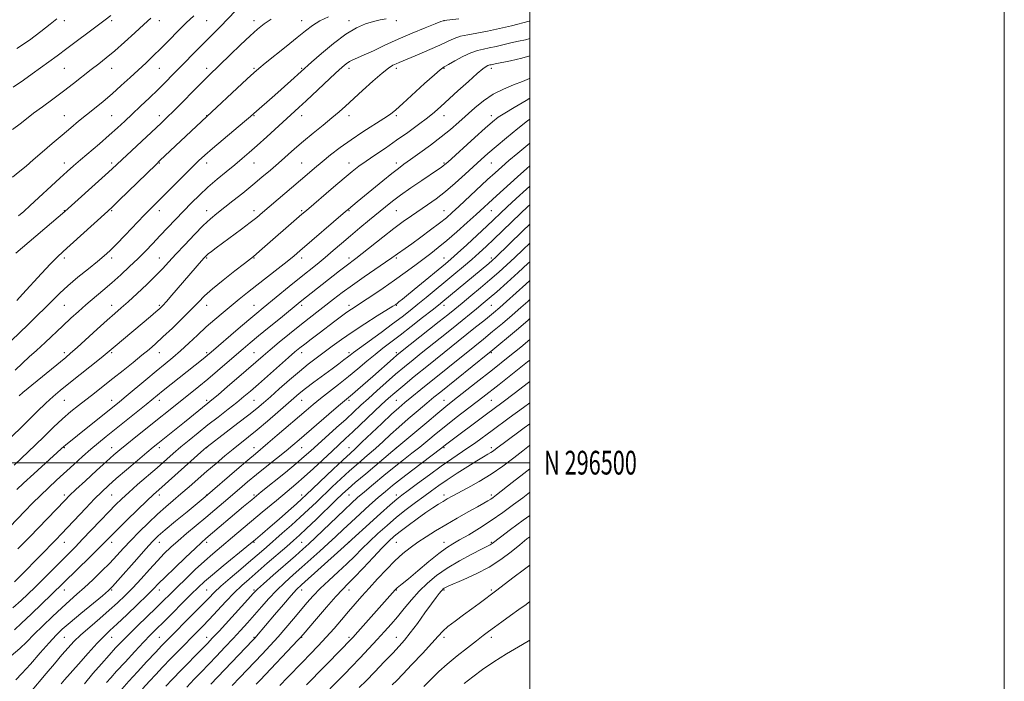
# Model space of a CAD drawing. Extents: x 2132300 to 2135200, y 294800 to 297700.
# Drawn here: x 2134785 to 2135200, y 296408 to 296687 of the extents above; entities that cross this region are included whole.
import ezdxf
from ezdxf.enums import TextEntityAlignment as Align

# ---------------------------------------------------------------- set-up
doc = ezdxf.new("R2010")
doc.units = 0
doc.header["$MEASUREMENT"] = 0
for name, color, linetype, lineweight in [('CONTOUR INDEX', 41, 'Continuous', 13), ('CONTOUR INTERMEDIATE', 44, 'Continuous', 0), ('GRID LINE', 7, 'Continuous', 0), ('GRID TEXT', 7, 'Continuous', 0), ('SPOT ELEVATION DTM', 2, 'Continuous', 13)]:
    doc.layers.add(name, color=color, linetype=linetype, lineweight=lineweight)
doc.styles.add('Style-WORKING', font='WORKING.shx')

msp = doc.modelspace()

# ---------------------------------------------------------------- linework, layer by layer
at = {"layer": 'CONTOUR INDEX', "flags": 128}
for points, elevation in [([(2134858.314, 296688.447), (2134855.158, 296685.421), (2134851.643, 296681.918), (2134847.966, 296678.195), (2134844.426, 296674.645), (2134841.225, 296671.54), (2134838.179, 296668.676), (2134831.493, 296662.462), (2134827.733, 296659.009), (2134823.887, 296655.586), (2134820.103, 296652.375), (2134816.456, 296649.39), (2134809.748, 296643.964), (2134806.442, 296641.237), (2134802.78, 296638.164), (2134798.605, 296634.609), (2134794.345, 296630.945), (2134790.576, 296627.669), (2134787.646, 296625.104), (2134785.013, 296622.875), (2134781.906, 296620.433)], 980), ([(2134970.049, 296687.138), (2134963.661, 296686.451), (2134963.406, 296686.371), (2134962.449, 296685.999), (2134960.08, 296685.053), (2134955.849, 296683.344), (2134950.352, 296681.074), (2134944.449, 296678.537), (2134938.897, 296676.018), (2134934.049, 296673.744), (2134930.155, 296671.931), (2134927.364, 296670.711), (2134925.417, 296669.883), (2134923.952, 296669.161), (2134922.582, 296668.242), (2134920.81, 296666.737), (2134918.113, 296664.241), (2134905.716, 296652.551), (2134902.67, 296649.72), (2134889.149, 296637.414), (2134885.083, 296633.757), (2134881.699, 296630.781), (2134878.696, 296628.224), (2134875.583, 296625.647), (2134872, 296622.71), (2134868.128, 296619.487), (2134864.282, 296616.151), (2134860.701, 296612.837), (2134857.322, 296609.514), (2134854.005, 296606.11), (2134850.648, 296602.587), (2134844.075, 296595.61), (2134841.002, 296592.374), (2134837.955, 296589.23), (2134834.757, 296586.028), (2134831.278, 296582.664), (2134827.586, 296579.219), (2134823.794, 296575.82), (2134820.016, 296572.572), (2134812.881, 296566.564), (2134809.655, 296563.754), (2134806.484, 296560.886), (2134803.123, 296557.754), (2134795.632, 296550.654), (2134792.071, 296547.352), (2134788.96, 296544.574), (2134786.054, 296541.953), (2134782.99, 296538.973)], 990), ([(2135000, 296653.681), (2134998.414, 296652.766), (2134993.395, 296649.844), (2134989.405, 296647.455), (2134986.623, 296645.643), (2134984.239, 296643.795), (2134981.195, 296641.13), (2134976.816, 296637.187), (2134965.368, 296626.792), (2134964.146, 296625.708), (2134963.433, 296625.141), (2134962.545, 296624.511), (2134960.998, 296623.454), (2134954.408, 296618.99), (2134949.821, 296615.844), (2134945.488, 296612.793), (2134942.046, 296610.24), (2134939.114, 296607.923), (2134932.405, 296602.414), (2134928.37, 296599.075), (2134924.331, 296595.677), (2134920.582, 296592.45), (2134917.087, 296589.414), (2134913.726, 296586.542), (2134910.368, 296583.774), (2134902.923, 296577.81), (2134898.576, 296574.309), (2134887.505, 296565.315), (2134884.828, 296563.096), (2134881.525, 296560.299), (2134877.058, 296556.469), (2134865.605, 296546.592), (2134864.137, 296545.344), (2134862.917, 296544.34), (2134858.965, 296541.168), (2134845.442, 296530.401), (2134838.236, 296524.575), (2134821.429, 296511.079), (2134818.17, 296508.394), (2134814.961, 296505.653), (2134811.461, 296502.555), (2134807.757, 296499.209), (2134800.466, 296492.561), (2134797.024, 296489.377), (2134793.665, 296486.178), (2134790.35, 296482.896), (2134787.079, 296479.556), (2134777.495, 296469.581)], 1000), ([(2135000, 296608.746), (2134999.16, 296608.019), (2134996.106, 296605.138), (2134984.796, 296594.192), (2134981.592, 296591.154), (2134978.648, 296588.458), (2134975.539, 296585.728), (2134971.95, 296582.681), (2134968.011, 296579.395), (2134956.251, 296569.669), (2134952.762, 296566.811), (2134949.517, 296564.197), (2134946.128, 296561.55), (2134942.116, 296558.522), (2134937.246, 296554.939), (2134928.162, 296548.321), (2134925.634, 296546.446), (2134924.199, 296545.343), (2134923.082, 296544.462), (2134921.609, 296543.327), (2134919.512, 296541.745), (2134916.627, 296539.596), (2134908.977, 296533.917), (2134905.449, 296531.243), (2134902.793, 296529.132), (2134900.453, 296527.148), (2134893.771, 296521.295), (2134889.336, 296517.457), (2134885.034, 296513.811), (2134881.387, 296510.829), (2134874.966, 296505.712), (2134871.458, 296502.829), (2134867.705, 296499.665), (2134863.857, 296496.357), (2134856.384, 296489.824), (2134852.922, 296486.821), (2134849.688, 296484.067), (2134846.48, 296481.316), (2134843.045, 296478.247), (2134839.234, 296474.661), (2134835.329, 296470.833), (2134831.719, 296467.154), (2134828.656, 296463.897), (2134825.847, 296460.852), (2134822.863, 296457.688), (2134819.409, 296454.191), (2134815.727, 296450.608), (2134812.194, 296447.305), (2134809.053, 296444.502), (2134806.015, 296441.849), (2134802.659, 296438.852), (2134798.727, 296435.19), (2134794.62, 296431.233), (2134790.904, 296427.523), (2134787.907, 296424.427), (2134785.017, 296421.61), (2134781.387, 296418.562)], 1010), ([(2135000, 296568.743), (2134999.192, 296568.027), (2134996.152, 296565.369), (2134992.485, 296562.208), (2134988.403, 296558.733), (2134984.286, 296555.278), (2134980.436, 296552.107), (2134976.851, 296549.199), (2134954.003, 296530.843), (2134950.173, 296527.747), (2134947.297, 296525.381), (2134944.768, 296523.188), (2134941.735, 296520.405), (2134937.646, 296516.552), (2134929.226, 296508.58), (2134926.474, 296506.026), (2134924.177, 296503.925), (2134921.277, 296501.234), (2134917.084, 296497.271), (2134905.732, 296486.439), (2134903.854, 296484.688), (2134901.628, 296482.69), (2134898.286, 296479.737), (2134894.304, 296476.244), (2134890.472, 296472.903), (2134887.317, 296470.183), (2134884.314, 296467.65), (2134880.677, 296464.648), (2134870.743, 296456.519), (2134866.155, 296452.71), (2134862.835, 296449.848), (2134860.185, 296447.393), (2134857.284, 296444.543), (2134845.503, 296432.78), (2134842.597, 296429.901), (2134840.081, 296427.375), (2134837.19, 296424.368), (2134833.424, 296420.337), (2134829.342, 296415.912), (2134825.769, 296412.01), (2134823.293, 296409.277), (2134821.559, 296407.257)], 1020), ([(2135000, 296525.301), (2134997.328, 296523.307), (2134991.329, 296518.856), (2134984.109, 296513.545), (2134977.181, 296508.537), (2134971.664, 296504.68), (2134967.092, 296501.563), (2134962.604, 296498.463), (2134957.619, 296494.886), (2134952.687, 296491.263), (2134948.637, 296488.256), (2134945.967, 296486.253), (2134943.854, 296484.56), (2134941.147, 296482.206), (2134937.079, 296478.566), (2134920.303, 296463.405), (2134903.709, 296448.488), (2134901.625, 296446.463), (2134899.335, 296443.959), (2134896.091, 296440.219), (2134892.411, 296435.901), (2134884.767, 296426.817), (2134884.184, 296426.149), (2134883.11, 296425.001), (2134865.559, 296406.6)], 1030), ([(2135000, 296477.675), (2134997.123, 296475.697), (2134991.856, 296471.831), (2134987.666, 296468.652), (2134984.146, 296465.958), (2134983.709, 296465.659), (2134983.239, 296465.411), (2134982.092, 296464.839), (2134979.629, 296463.592), (2134975.478, 296461.441), (2134970.327, 296458.63), (2134965.128, 296455.524), (2134960.635, 296452.406), (2134956.792, 296449.226), (2134953.345, 296445.851), (2134950.089, 296442.216), (2134947.01, 296438.512), (2134944.145, 296434.998), (2134941.474, 296431.829), (2134938.756, 296428.752), (2134935.693, 296425.41), (2134932.116, 296421.585), (2134928.354, 296417.612), (2134924.864, 296413.96), (2134921.943, 296410.934), (2134919.234, 296408.166), (2134912.571, 296401.437)], 1040)]:
    msp.add_lwpolyline(points, dxfattribs=dict(at, elevation=elevation))
at = {"layer": 'CONTOUR INTERMEDIATE', "flags": 128}
for points, elevation in [([(2134823.287, 296688.641), (2134820.969, 296686.742), (2134818.202, 296684.657), (2134804.832, 296674.66), (2134800.662, 296671.577), (2134790.219, 296663.927), (2134786.539, 296661.304), (2134782.168, 296658.324)], 976), ([(2134876.092, 296690.646), (2134869.379, 296683.847), (2134863.208, 296677.642), (2134859.773, 296674.137), (2134852.739, 296666.902), (2134849.536, 296663.628), (2134846.428, 296660.499), (2134843.168, 296657.285), (2134839.596, 296653.836), (2134835.908, 296650.326), (2134832.393, 296647.006), (2134829.222, 296644.031), (2134826.101, 296641.161), (2134822.622, 296638.057), (2134818.549, 296634.518), (2134810.556, 296627.663), (2134807.628, 296625.119), (2134804.994, 296622.766), (2134801.874, 296619.913), (2134789.402, 296608.41), (2134786.647, 296605.919), (2134784.452, 296604.028)], 982), ([(2134939.395, 296687.193), (2134936.942, 296686.689), (2134934.021, 296685.988), (2134930.73, 296684.992), (2134926.936, 296683.357), (2134922.451, 296680.68), (2134917.274, 296676.798), (2134912.15, 296672.514), (2134908.012, 296668.876), (2134899.269, 296661.035), (2134892.437, 296654.963), (2134883.63, 296647.232), (2134882.194, 296645.995), (2134879.696, 296643.887), (2134870.668, 296636.315), (2134866.17, 296632.505), (2134862.916, 296629.669), (2134860.321, 296627.264), (2134857.443, 296624.442), (2134840.31, 296607.271), (2134837.455, 296604.341), (2134829.445, 296595.99), (2134825.685, 296592.103), (2134822.917, 296589.342), (2134820.559, 296587.193), (2134817.744, 296584.854), (2134813.877, 296581.745), (2134809.462, 296578.166), (2134805.275, 296574.635), (2134801.868, 296571.522), (2134798.902, 296568.595), (2134795.816, 296565.471), (2134792.212, 296561.896), (2134788.352, 296558.132), (2134781.432, 296551.451)], 988), ([(2134840.191, 296687.483), (2134837.299, 296684.773), (2134833.488, 296681.25), (2134829.163, 296677.33), (2134824.986, 296673.657), (2134821.439, 296670.699), (2134818.284, 296668.207), (2134815.103, 296665.75), (2134807.621, 296659.927), (2134803.351, 296656.663), (2134798.864, 296653.318), (2134794.525, 296650.119), (2134790.762, 296647.318), (2134787.807, 296645.047), (2134785.118, 296642.947), (2134781.957, 296640.536)], 978), ([(2134890.902, 296687.003), (2134887.931, 296684.996), (2134885.221, 296682.869), (2134882.077, 296680.063), (2134878.054, 296676.25), (2134873.713, 296672.044), (2134864.643, 296663.228), (2134861.815, 296660.428), (2134849.856, 296648.377), (2134847.022, 296645.566), (2134844.573, 296643.208), (2134823.973, 296623.89), (2134821.02, 296621.193), (2134803.96, 296605.876), (2134783.344, 296588.374)], 984), ([(2134915.136, 296688.078), (2134911.467, 296686.282), (2134908.404, 296684.38), (2134905.428, 296682.131), (2134901.858, 296679.227), (2134897.296, 296675.544), (2134888.423, 296668.441), (2134885.773, 296666.286), (2134883.657, 296664.451), (2134880.828, 296661.857), (2134861.548, 296643.928), (2134844.048, 296627.37), (2134842.4, 296625.788), (2134826.729, 296610.527), (2134824.065, 296607.958), (2134822.081, 296606.102), (2134810.59, 296595.652), (2134803.197, 296588.99), (2134800.779, 296586.72), (2134797.977, 296583.86), (2134794.109, 296579.714), (2134786.155, 296571.028), (2134783.711, 296568.391)], 986), ([(2134800.586, 296687.131), (2134797.793, 296684.863), (2134793.862, 296681.785), (2134789.029, 296678.232), (2134783.733, 296674.712)], 974), ([(2135000, 296686.24), (2134999.667, 296686.148), (2134992.233, 296684.263), (2134987.258, 296683.05), (2134982.169, 296681.933), (2134977.689, 296681.122), (2134973.904, 296680.483), (2134970.741, 296679.798), (2134968.047, 296678.879), (2134965.332, 296677.657), (2134962.026, 296676.095), (2134957.798, 296674.217), (2134953.285, 296672.294), (2134944.945, 296668.822), (2134943.648, 296668.255), (2134942.287, 296667.58), (2134940.436, 296666.39), (2134937.688, 296664.245), (2134933.836, 296660.91), (2134929.488, 296656.985), (2134922.287, 296650.36), (2134919.558, 296647.909), (2134916.579, 296645.366), (2134912.858, 296642.319), (2134908.681, 296638.93), (2134904.531, 296635.51), (2134900.776, 296632.299), (2134894.006, 296626.327), (2134890.615, 296623.378), (2134887.036, 296620.337), (2134883.158, 296617.12), (2134878.962, 296613.712), (2134874.793, 296610.379), (2134868.096, 296605.107), (2134865.387, 296602.847), (2134862.343, 296600.017), (2134858.559, 296596.196), (2134854.476, 296591.896), (2134850.748, 296587.867), (2134847.805, 296584.628), (2134845.194, 296581.799), (2134842.237, 296578.769), (2134838.484, 296575.133), (2134834.396, 296571.297), (2134830.659, 296567.873), (2134827.715, 296565.244), (2134825.031, 296562.885), (2134821.831, 296560.044), (2134817.625, 296556.243), (2134809.124, 296548.532), (2134806.414, 296546.135), (2134804.346, 296544.387), (2134786.227, 296529.529), (2134784.668, 296528.22)], 992), ([(2135000, 296678.895), (2134998.147, 296678.38), (2134995.196, 296677.698), (2134992.041, 296676.994), (2134985.733, 296675.499), (2134982.894, 296674.877), (2134980.385, 296674.401), (2134977.921, 296673.826), (2134975.128, 296672.841), (2134971.803, 296671.265), (2134968.429, 296669.456), (2134965.661, 296667.901), (2134963.865, 296666.863), (2134962.248, 296665.697), (2134959.727, 296663.531), (2134955.609, 296659.832), (2134946.43, 296651.475), (2134943.479, 296648.816), (2134941.191, 296646.96), (2134938.453, 296645.088), (2134929.605, 296639.505), (2134924.604, 296636.197), (2134920.036, 296632.903), (2134915.988, 296629.752), (2134912.425, 296626.839), (2134909.245, 296624.185), (2134906.087, 296621.514), (2134887.273, 296605.43), (2134884.842, 296603.409), (2134882.051, 296601.217), (2134878.368, 296598.443), (2134867.703, 296590.559), (2134865.739, 296589.079), (2134864.427, 296588.051), (2134863.527, 296587.277), (2134862.69, 296586.423), (2134861.541, 296585.125), (2134849.066, 296570.617), (2134846.774, 296567.977), (2134845.22, 296566.248), (2134843.958, 296564.995), (2134842.378, 296563.603), (2134840.024, 296561.602), (2134825.134, 296549.118), (2134823.467, 296547.702), (2134821.8, 296546.307), (2134819.225, 296544.215), (2134805.669, 296533.397), (2134802.03, 296530.453), (2134798.998, 296527.88), (2134795.911, 296525.069), (2134792.3, 296521.599), (2134788.448, 296517.802), (2134778.924, 296508.309)], 994), ([(2135000, 296671.551), (2134996.626, 296670.613), (2134991.815, 296669.52), (2134985.437, 296668.213), (2134983.618, 296667.822), (2134983.182, 296667.739), (2134982.748, 296667.635), (2134982.248, 296667.455), (2134981.543, 296667.074), (2134980.223, 296666.1), (2134977.814, 296664.072), (2134974.071, 296660.755), (2134969.69, 296656.794), (2134962.45, 296650.177), (2134959.774, 296647.82), (2134956.826, 296645.419), (2134953.042, 296642.539), (2134948.592, 296639.295), (2134943.831, 296635.936), (2134939.1, 296632.692), (2134934.709, 296629.716), (2134930.957, 296627.142), (2134927.964, 296624.983), (2134925.143, 296622.78), (2134921.726, 296619.952), (2134917.25, 296616.168), (2134905.795, 296606.387), (2134903.93, 296604.772), (2134886.087, 296589.136), (2134884.606, 296587.859), (2134883.56, 296586.987), (2134882.222, 296585.938), (2134879.742, 296584.031), (2134875.613, 296580.84), (2134870.688, 296576.965), (2134866.162, 296573.261), (2134862.877, 296570.325), (2134860.256, 296567.717), (2134857.367, 296564.74), (2134853.559, 296560.933), (2134849.3, 296556.784), (2134845.34, 296553.018), (2134842.193, 296550.138), (2134839.447, 296547.766), (2134836.453, 296545.302), (2134832.739, 296542.299), (2134828.533, 296538.927), (2134824.236, 296535.509), (2134820.18, 296532.312), (2134816.422, 296529.374), (2134809.711, 296524.164), (2134806.485, 296521.555), (2134803.016, 296518.534), (2134799.157, 296514.92), (2134795.206, 296511.085), (2134791.576, 296507.539), (2134788.525, 296504.615), (2134785.707, 296501.934), (2134782.623, 296498.942)], 996), ([(2135000, 296662.102), (2134999.796, 296662), (2134996.942, 296660.774), (2134993.164, 296659.321), (2134988.836, 296657.545), (2134984.464, 296655.337), (2134980.452, 296652.646), (2134976.793, 296649.644), (2134970.059, 296643.556), (2134966.585, 296640.539), (2134962.663, 296637.346), (2134958.166, 296633.918), (2134953.625, 296630.594), (2134949.735, 296627.813), (2134946.926, 296625.822), (2134944.576, 296624.098), (2134941.796, 296621.928), (2134937.994, 296618.841), (2134927.169, 296609.936), (2134923.476, 296606.947), (2134922.222, 296605.877), (2134903.09, 296589.286), (2134900.584, 296587.172), (2134897.748, 296584.894), (2134893.865, 296581.866), (2134889.336, 296578.36), (2134884.843, 296574.861), (2134880.906, 296571.741), (2134877.411, 296568.918), (2134874.085, 296566.193), (2134870.698, 296563.392), (2134867.197, 296560.426), (2134863.576, 296557.23), (2134859.853, 296553.794), (2134856.165, 296550.334), (2134852.677, 296547.124), (2134849.459, 296544.32), (2134846.2, 296541.615), (2134842.497, 296538.586), (2134838.134, 296534.983), (2134829.77, 296528.035), (2134826.95, 296525.712), (2134809.237, 296511.399), (2134804.178, 296507.375), (2134803.526, 296506.822), (2134802.37, 296505.775), (2134790.901, 296495.315), (2134786.569, 296491.345), (2134783.689, 296488.654)], 998), ([(2135000, 296644.895), (2134998.998, 296644.122), (2134994.963, 296640.891), (2134990.205, 296637.01), (2134985.744, 296633.31), (2134982.305, 296630.379), (2134979.448, 296627.842), (2134972.73, 296621.673), (2134968.565, 296617.926), (2134964.37, 296614.344), (2134960.486, 296611.31), (2134956.898, 296608.738), (2134950.166, 296604.16), (2134946.629, 296601.672), (2134942.602, 296598.682), (2134937.971, 296595.071), (2134929.367, 296588.21), (2134926.639, 296586.09), (2134922.51, 296582.985), (2134919.758, 296580.855), (2134903.205, 296567.817), (2134894.822, 296561), (2134890.09, 296557.13), (2134885.612, 296553.444), (2134882.091, 296550.503), (2134879.132, 296547.986), (2134872.415, 296542.203), (2134868.357, 296538.734), (2134864.26, 296535.28), (2134860.417, 296532.109), (2134856.83, 296529.205), (2134833.89, 296510.89), (2134830.043, 296507.792), (2134827.179, 296505.446), (2134824.652, 296503.282), (2134821.555, 296500.513), (2134817.309, 296496.647), (2134812.649, 296492.363), (2134808.637, 296488.637), (2134805.974, 296486.102), (2134803.909, 296484.031), (2134789.148, 296468.74), (2134786.411, 296465.925), (2134784.172, 296463.667)], 1002), ([(2135000, 296634.758), (2134999.128, 296634.083), (2134994.861, 296630.574), (2134991.145, 296627.399), (2134988.142, 296624.773), (2134985.374, 296622.283), (2134982.201, 296619.358), (2134970.119, 296608.076), (2134967.259, 296605.441), (2134964.81, 296603.312), (2134961.962, 296601.039), (2134958.177, 296598.174), (2134953.987, 296595.081), (2134950.19, 296592.325), (2134947.404, 296590.339), (2134944.234, 296588.113), (2134941.752, 296586.319), (2134939.207, 296584.545), (2134930.135, 296578.318), (2134925.166, 296574.827), (2134920.921, 296571.718), (2134917.28, 296568.945), (2134906.947, 296560.961), (2134903.005, 296557.852), (2134898.665, 296554.342), (2134894.342, 296550.779), (2134890.562, 296547.615), (2134887.625, 296545.113), (2134877.289, 296536.15), (2134872.563, 296532.081), (2134868.532, 296528.633), (2134865.932, 296526.441), (2134864.243, 296525.055), (2134854.437, 296517.109), (2134843.148, 296508.082), (2134841.236, 296506.519), (2134838.562, 296504.284), (2134834.589, 296500.927), (2134829.968, 296496.996), (2134825.651, 296493.287), (2134822.31, 296490.345), (2134819.502, 296487.722), (2134816.504, 296484.714), (2134812.823, 296480.864), (2134802.616, 296470.001), (2134800.193, 296467.479), (2134793.535, 296460.668), (2134785.576, 296452.59), (2134782.737, 296449.762)], 1004), ([(2135000, 296625.246), (2134998.699, 296624.091), (2134994.715, 296620.51), (2134985.906, 296612.538), (2134977.385, 296604.721), (2134973.561, 296601.24), (2134969.202, 296597.336), (2134964.978, 296593.667), (2134961.38, 296590.711), (2134958.184, 296588.235), (2134951.444, 296583.163), (2134947.458, 296580.197), (2134942.991, 296576.977), (2134938.12, 296573.604), (2134933.384, 296570.414), (2134929.438, 296567.803), (2134926.714, 296566.019), (2134924.755, 296564.721), (2134922.883, 296563.417), (2134920.552, 296561.714), (2134917.739, 296559.614), (2134911.153, 296554.644), (2134907.871, 296552.151), (2134905.085, 296550.017), (2134902.982, 296548.362), (2134900.965, 296546.682), (2134898.246, 296544.315), (2134885.564, 296533.092), (2134882.267, 296530.206), (2134879.468, 296527.835), (2134876.468, 296525.415), (2134872.752, 296522.515), (2134868.534, 296519.254), (2134864.214, 296515.888), (2134860.125, 296512.631), (2134856.335, 296509.535), (2134852.849, 296506.61), (2134849.617, 296503.824), (2134842.828, 296497.871), (2134834.644, 296490.74), (2134830.924, 296487.453), (2134827.964, 296484.743), (2134825.351, 296482.203), (2134822.479, 296479.261), (2134818.939, 296475.545), (2134815.083, 296471.476), (2134811.454, 296467.677), (2134808.421, 296464.572), (2134798.993, 296455.12), (2134791.48, 296447.562), (2134788.424, 296444.553), (2134785.504, 296441.814), (2134782.091, 296438.8)], 1006), ([(2135000, 296616.538), (2134998.536, 296615.285), (2134994.204, 296611.377), (2134990.408, 296607.85), (2134981.86, 296599.771), (2134977.811, 296596.005), (2134973.388, 296591.927), (2134969.492, 296588.371), (2134966.707, 296585.885), (2134964.363, 296583.878), (2134952.837, 296574.32), (2134948.862, 296571.042), (2134946.266, 296568.925), (2134944.824, 296567.778), (2134944.054, 296567.193), (2134943.431, 296566.753), (2134942.263, 296566), (2134935.636, 296561.853), (2134930.421, 296558.545), (2134925.147, 296555.097), (2134920.587, 296551.956), (2134916.698, 296549.143), (2134909.946, 296544.114), (2134906.572, 296541.521), (2134902.847, 296538.499), (2134898.643, 296534.899), (2134894.379, 296531.14), (2134890.612, 296527.78), (2134887.663, 296525.174), (2134884.911, 296522.851), (2134881.503, 296520.13), (2134876.918, 296516.591), (2134871.983, 296512.831), (2134863.903, 296506.71), (2134863.58, 296506.443), (2134862.599, 296505.579), (2134843.578, 296488.613), (2134841.292, 296486.527), (2134838.565, 296483.934), (2134834.609, 296480.094), (2134830.115, 296475.692), (2134826.144, 296471.771), (2134818.472, 296464.095), (2134814.527, 296460.218), (2134798.214, 296444.234), (2134794.296, 296440.451), (2134789.827, 296436.177), (2134785.741, 296432.327), (2134782.678, 296429.543)], 1008), ([(2135000, 296600.635), (2134996.944, 296597.687), (2134985.607, 296586.656), (2134984.07, 296585.234), (2134982.669, 296584.033), (2134963.311, 296568.021), (2134961.43, 296566.49), (2134958.781, 296564.37), (2134954.761, 296561.177), (2134949.962, 296557.396), (2134945.275, 296553.752), (2134938.019, 296548.232), (2134934.779, 296545.682), (2134931.286, 296542.791), (2134927.51, 296539.612), (2134923.502, 296536.297), (2134919.355, 296532.994), (2134911.688, 296527.008), (2134908.605, 296524.512), (2134905.636, 296522.012), (2134893.476, 296511.531), (2134889.58, 296508.194), (2134884.294, 296503.747), (2134881.099, 296501.041), (2134876.52, 296497.115), (2134863.179, 296485.629), (2134855.472, 296479.313), (2134850.649, 296475.343), (2134846.31, 296471.726), (2134843.288, 296469.1), (2134840.911, 296466.775), (2134838.129, 296463.731), (2134834.246, 296459.326), (2134826.365, 296450.301), (2134824.104, 296447.772), (2134822.328, 296446.045), (2134819.791, 296443.908), (2134810.713, 296436.44), (2134806.169, 296432.65), (2134802.869, 296429.78), (2134800.237, 296427.23), (2134797.345, 296424.09), (2134793.558, 296419.783), (2134789.433, 296415.066), (2134785.822, 296411.029), (2134783.275, 296408.409)], 1012), ([(2135000, 296592.516), (2134997.016, 296589.721), (2134993.646, 296586.523), (2134990.309, 296583.42), (2134986.864, 296580.316), (2134983.163, 296577.086), (2134979.148, 296573.678), (2134975.119, 296570.319), (2134971.468, 296567.308), (2134968.401, 296564.798), (2134965.397, 296562.372), (2134961.753, 296559.466), (2134945.47, 296546.601), (2134943.899, 296545.312), (2134942.328, 296543.948), (2134933.77, 296536.368), (2134927.515, 296530.883), (2134925.16, 296528.845), (2134919.329, 296523.916), (2134915.255, 296520.426), (2134902.753, 296509.663), (2134900.107, 296507.425), (2134897.199, 296505.037), (2134889.046, 296498.479), (2134884.754, 296494.995), (2134880.973, 296491.853), (2134877.572, 296488.969), (2134870.854, 296483.229), (2134867.231, 296480.16), (2134863.377, 296476.919), (2134855.318, 296470.164), (2134851.691, 296467.055), (2134848.636, 296464.316), (2134845.862, 296461.641), (2134842.957, 296458.619), (2134839.632, 296454.982), (2134836.076, 296451.043), (2134832.599, 296447.259), (2134829.4, 296443.951), (2134826.226, 296440.897), (2134822.713, 296437.737), (2134818.652, 296434.233), (2134814.461, 296430.639), (2134810.714, 296427.33), (2134807.795, 296424.535), (2134805.319, 296421.894), (2134802.713, 296418.904), (2134799.559, 296415.215), (2134796.065, 296411.099), (2134789.416, 296403.208)], 1014), ([(2135000, 296584.715), (2134999.145, 296583.933), (2134995.099, 296580.257), (2134990.365, 296575.982), (2134986.043, 296572.111), (2134982.9, 296569.349), (2134980.354, 296567.194), (2134977.487, 296564.843), (2134969.201, 296558.12), (2134964.808, 296554.582), (2134954.204, 296546.135), (2134950.793, 296543.398), (2134947.206, 296540.465), (2134943.412, 296537.278), (2134939.432, 296533.834), (2134935.5, 296530.348), (2134931.903, 296527.092), (2134928.8, 296524.226), (2134925.831, 296521.464), (2134922.508, 296518.41), (2134918.531, 296514.82), (2134910.588, 296507.7), (2134907.643, 296505.032), (2134904.905, 296502.594), (2134901.522, 296499.709), (2134896.929, 296495.926), (2134886.782, 296487.672), (2134882.757, 296484.358), (2134879.329, 296481.49), (2134863.409, 296468), (2134861.504, 296466.313), (2134858.86, 296463.856), (2134854.864, 296460.067), (2134850.289, 296455.683), (2134846.251, 296451.764), (2134843.5, 296449.026), (2134841.314, 296446.808), (2134838.605, 296444.105), (2134834.636, 296440.244), (2134830.077, 296435.874), (2134825.951, 296431.977), (2134822.955, 296429.2), (2134820.497, 296426.855), (2134817.659, 296423.918), (2134813.837, 296419.725), (2134809.673, 296415.047), (2134803.858, 296408.422), (2134802.4, 296406.722)], 1016), ([(2135000, 296576.783), (2134998.28, 296575.243), (2134990.16, 296567.993), (2134987.267, 296565.451), (2134984.613, 296563.199), (2134981.233, 296560.429), (2134976.414, 296556.534), (2134957.311, 296541.16), (2134951.28, 296536.282), (2134946.406, 296532.307), (2134943.022, 296529.485), (2134940.393, 296527.171), (2134937.517, 296524.497), (2134925.427, 296513.034), (2134922.314, 296510.138), (2134916.649, 296504.922), (2134908.8, 296497.606), (2134904.819, 296493.974), (2134901.311, 296490.908), (2134897.69, 296487.865), (2134893.146, 296484.082), (2134887.193, 296479.086), (2134874.661, 296468.545), (2134870.053, 296464.698), (2134866.379, 296461.591), (2134862.871, 296458.495), (2134858.97, 296454.885), (2134854.947, 296451.054), (2134851.278, 296447.497), (2134842.426, 296438.814), (2134834.597, 296431.236), (2134830.886, 296427.594), (2134827.939, 296424.603), (2134825.385, 296421.886), (2134822.657, 296418.883), (2134819.353, 296415.19), (2134815.727, 296411.035), (2134812.203, 296406.804)], 1018), ([(2135000, 296560.749), (2134999.079, 296559.964), (2134994.295, 296555.938), (2134983.557, 296546.911), (2134982.291, 296545.883), (2134962.44, 296529.925), (2134959.569, 296527.593), (2134956.568, 296525.11), (2134952.856, 296521.99), (2134948.74, 296518.474), (2134944.749, 296514.985), (2134941.265, 296511.841), (2134938.092, 296508.933), (2134934.888, 296506.043), (2134931.395, 296502.998), (2134927.689, 296499.803), (2134923.929, 296496.505), (2134920.252, 296493.155), (2134916.698, 296489.815), (2134910.006, 296483.392), (2134906.71, 296480.253), (2134903.226, 296477.011), (2134899.46, 296473.607), (2134895.64, 296470.22), (2134888.941, 296464.357), (2134885.866, 296461.695), (2134882.348, 296458.681), (2134878.092, 296455.057), (2134873.648, 296451.251), (2134869.776, 296447.859), (2134866.963, 296445.255), (2134864.611, 296442.911), (2134861.85, 296440.075), (2134858.093, 296436.256), (2134847.236, 296425.3), (2134844.844, 296422.834), (2134842.136, 296419.971), (2134838.581, 296416.154), (2134834.616, 296411.857), (2134830.921, 296407.809), (2134827.983, 296404.523)], 1022), ([(2135000, 296551.91), (2134996.156, 296548.719), (2134990.87, 296544.449), (2134984.291, 296539.217), (2134977.387, 296533.767), (2134967.515, 296526.024), (2134964.527, 296523.647), (2134961.167, 296520.883), (2134956.516, 296516.98), (2134942.29, 296504.961), (2134930.819, 296495.363), (2134926.41, 296491.634), (2134923.369, 296488.997), (2134921.005, 296486.828), (2134918.235, 296484.168), (2134909.863, 296476.079), (2134905.829, 296472.215), (2134902.862, 296469.433), (2134900.391, 296467.203), (2134897.54, 296464.706), (2134889.319, 296457.558), (2134881.622, 296450.907), (2134878.543, 296448.153), (2134875.402, 296445.127), (2134871.864, 296441.473), (2134864.792, 296433.902), (2134861.923, 296430.883), (2134859.235, 296428.124), (2134852.58, 296421.365), (2134848.686, 296417.387), (2134845.118, 296413.711), (2134842.25, 296410.701), (2134839.654, 296407.883), (2134836.706, 296404.569)], 1024), ([(2135000, 296543.203), (2134999.047, 296542.454), (2134987.038, 296533.024), (2134980.173, 296527.668), (2134968.985, 296519.013), (2134964.519, 296515.507), (2134960.559, 296512.306), (2134956.956, 296509.343), (2134953.564, 296506.58), (2134950.227, 296503.941), (2134946.731, 296501.209), (2134942.848, 296498.132), (2134938.486, 296494.585), (2134934.101, 296490.95), (2134930.286, 296487.738), (2134927.398, 296485.25), (2134924.86, 296482.961), (2134921.86, 296480.138), (2134909.615, 296468.392), (2134906.802, 296465.737), (2134904.344, 296463.505), (2134901.21, 296460.748), (2134891.824, 296452.565), (2134887.684, 296448.937), (2134885.152, 296446.656), (2134883.367, 296444.864), (2134881.049, 296442.32), (2134868.97, 296429.013), (2134866.262, 296426.068), (2134864.103, 296423.787), (2134861.444, 296421.053), (2134853.179, 296412.603), (2134849.265, 296408.567), (2134846.532, 296405.686)], 1026), ([(2135000, 296534.273), (2134998.913, 296533.428), (2134993.95, 296529.621), (2134988.223, 296525.285), (2134981.709, 296520.405), (2134964.949, 296507.915), (2134962.336, 296505.896), (2134950.675, 296497.044), (2134945.865, 296493.353), (2134942.141, 296490.422), (2134939.098, 296487.913), (2134936.021, 296485.251), (2134932.386, 296482.025), (2134928.442, 296478.466), (2134924.63, 296474.97), (2134921.264, 296471.824), (2134918.148, 296468.883), (2134914.959, 296465.899), (2134911.455, 296462.685), (2134907.723, 296459.319), (2134903.929, 296455.944), (2134900.217, 296452.66), (2134896.638, 296449.412), (2134893.217, 296446.102), (2134889.971, 296442.669), (2134886.879, 296439.191), (2134883.913, 296435.784), (2134881.021, 296432.514), (2134878.068, 296429.254), (2134874.896, 296425.829), (2134871.421, 296422.139), (2134867.846, 296418.387), (2134861.399, 296411.699), (2134858.477, 296408.641), (2134855.353, 296405.276)], 1028), ([(2135000, 296516.375), (2134997.658, 296514.659), (2134988.785, 296508.137), (2134986.18, 296506.201), (2134984.62, 296505.058), (2134983.49, 296504.299), (2134982.214, 296503.541), (2134980.384, 296502.477), (2134977.633, 296500.824), (2134973.778, 296498.42), (2134969.363, 296495.594), (2134965.119, 296492.796), (2134961.575, 296490.357), (2134958.459, 296488.115), (2134955.303, 296485.789), (2134951.744, 296483.15), (2134947.852, 296480.196), (2134943.805, 296476.977), (2134939.776, 296473.565), (2134935.918, 296470.105), (2134932.377, 296466.762), (2134929.218, 296463.638), (2134926.173, 296460.584), (2134922.894, 296457.391), (2134919.16, 296453.924), (2134915.271, 296450.355), (2134911.657, 296446.934), (2134908.618, 296443.821), (2134905.935, 296440.825), (2134903.262, 296437.666), (2134900.324, 296434.144), (2134897.152, 296430.378), (2134893.849, 296426.563), (2134890.512, 296422.864), (2134887.201, 296419.312), (2134880.848, 296412.628), (2134877.733, 296409.387), (2134874.5, 296406.079)], 1032), ([(2135000, 296507.319), (2134999.903, 296507.246), (2134996.991, 296505.002), (2134993.175, 296502.028), (2134988.612, 296498.594), (2134983.628, 296495.131), (2134978.571, 296492.012), (2134973.872, 296489.377), (2134967.198, 296485.82), (2134965.178, 296484.703), (2134963.425, 296483.682), (2134961.494, 296482.501), (2134959.141, 296480.978), (2134956.177, 296478.95), (2134952.547, 296476.358), (2134948.738, 296473.558), (2134945.376, 296471.01), (2134942.846, 296468.975), (2134940.584, 296466.916), (2134937.786, 296464.097), (2134933.936, 296460.075), (2134929.663, 296455.579), (2134925.884, 296451.632), (2134923.2, 296448.893), (2134920.963, 296446.586), (2134918.209, 296443.573), (2134914.319, 296439.125), (2134910.044, 296434.154), (2134904.405, 296427.545), (2134903.278, 296426.258), (2134902.247, 296425.147), (2134886.293, 296408.295), (2134884.656, 296406.587)], 1034), ([(2135000, 296497.407), (2134997.446, 296495.453), (2134992.558, 296491.634), (2134985.937, 296486.433), (2134984.48, 296485.334), (2134983.48, 296484.65), (2134982.329, 296483.936), (2134980.592, 296482.923), (2134977.879, 296481.389), (2134973.965, 296479.203), (2134969.31, 296476.585), (2134964.541, 296473.848), (2134960.172, 296471.243), (2134956.26, 296468.79), (2134952.746, 296466.45), (2134949.541, 296464.144), (2134946.423, 296461.631), (2134943.138, 296458.634), (2134939.525, 296454.99), (2134935.798, 296451.01), (2134932.265, 296447.123), (2134929.144, 296443.643), (2134926.297, 296440.417), (2134923.495, 296437.179), (2134920.55, 296433.724), (2134917.438, 296430.101), (2134914.175, 296426.419), (2134910.794, 296422.778), (2134907.393, 296419.23), (2134904.088, 296415.816), (2134897.853, 296409.349), (2134894.636, 296406.096)], 1036), ([(2135000, 296487.492), (2134999.87, 296487.394), (2134996.966, 296485.173), (2134993.157, 296482.301), (2134988.629, 296478.993), (2134983.725, 296475.592), (2134978.799, 296472.409), (2134974.228, 296469.626), (2134970.396, 296467.394), (2134967.486, 296465.726), (2134964.862, 296464.069), (2134961.688, 296461.734), (2134957.435, 296458.3), (2134952.808, 296454.43), (2134948.818, 296451.059), (2134946.231, 296448.892), (2134944.111, 296447.154), (2134943.673, 296446.771), (2134943.255, 296446.342), (2134927.455, 296428.609), (2134925.384, 296426.321), (2134923.603, 296424.431), (2134921.065, 296421.827), (2134905.838, 296406.339)], 1038), ([(2135000, 296468.771), (2134998.764, 296467.866), (2134995.698, 296465.413), (2134992.044, 296462.428), (2134987.753, 296459.158), (2134982.831, 296455.936), (2134977.421, 296453.059), (2134972.225, 296450.686), (2134965.597, 296447.894), (2134964.397, 296447.349), (2134963.876, 296447.06), (2134963.511, 296446.798), (2134963.114, 296446.426), (2134962.585, 296445.829), (2134961.798, 296444.852), (2134960.535, 296443.188), (2134958.554, 296440.488), (2134955.751, 296436.61), (2134952.566, 296432.229), (2134949.573, 296428.224), (2134947.153, 296425.197), (2134944.89, 296422.63), (2134942.175, 296419.729), (2134938.609, 296415.958), (2134934.646, 296411.818), (2134930.955, 296408.07), (2134927.981, 296405.22)], 1042), ([(2135000, 296456.796), (2134997.669, 296455.092), (2134992.772, 296451.391), (2134986.118, 296446.302), (2134978.558, 296440.633), (2134975.514, 296438.396), (2134971.984, 296435.838), (2134968.437, 296433.226), (2134965.437, 296430.883), (2134963.302, 296428.951), (2134961.361, 296426.866), (2134958.696, 296423.886), (2134954.731, 296419.588), (2134950.258, 296414.821), (2134946.414, 296410.751), (2134943.941, 296408.163), (2134942.015, 296406.319)], 1044), ([(2135000, 296441.41), (2134998.393, 296440.257), (2134995.323, 296438.064), (2134991.808, 296435.53), (2134988.242, 296432.936), (2134985.09, 296430.625), (2134982.621, 296428.796), (2134980.326, 296427.067), (2134977.495, 296424.913), (2134973.66, 296421.971), (2134969.291, 296418.536), (2134965.1, 296415.067), (2134961.599, 296411.896), (2134958.512, 296408.852), (2134955.366, 296405.637)], 1046), ([(2135000, 296425.198), (2134999.332, 296424.793), (2134995.213, 296422.408), (2134990.088, 296419.367), (2134984.804, 296416.048), (2134980.057, 296412.78), (2134975.928, 296409.705), (2134972.345, 296406.922)], 1048)]:
    msp.add_lwpolyline(points, dxfattribs=dict(at, elevation=elevation))
at = {"layer": 'GRID LINE', "flags": 128}
for points in [[(2132300, 294800), (2135200, 294800), (2135200, 297700), (2132300, 297700), (2132300, 294800)], [(2132500, 295000), (2135000, 295000), (2135000, 297500), (2132500, 297500), (2132500, 295000)], [(2132500, 296500), (2135000, 296500)]]:
    msp.add_lwpolyline(points, dxfattribs=at)
at = {"layer": 'SPOT ELEVATION DTM'}
for p in [(2134803.77, 296686.34, 974.46), (2134823.77, 296686.34, 976.31), (2134843.77, 296686.34, 978.52), (2134863.77, 296686.34, 980.97), (2134883.77, 296686.34, 983.49), (2134903.77, 296686.34, 985.28), (2134923.77, 296686.34, 987.48), (2134943.77, 296686.34, 988.45), (2134963.77, 296686.34, 990.04), (2134803.77, 296666.34, 976.92), (2134823.77, 296666.34, 978.72), (2134843.77, 296666.34, 980.88), (2134863.77, 296666.34, 983.53), (2134883.77, 296666.34, 985.8), (2134903.77, 296666.34, 987.82), (2134923.77, 296666.34, 990.46), (2134943.77, 296666.34, 992.4), (2134963.77, 296666.34, 994.09), (2134983.77, 296666.34, 996.42), (2134803.77, 296646.34, 979.19), (2134823.77, 296646.34, 981.02), (2134843.77, 296646.34, 983.49), (2134863.77, 296646.34, 985.96), (2134883.77, 296646.34, 988.12), (2134903.77, 296646.34, 990.6), (2134923.77, 296646.34, 992.57), (2134943.77, 296646.34, 994.25), (2134963.77, 296646.34, 996.65), (2134983.77, 296646.34, 999.52), (2134803.77, 296626.34, 981.42), (2134823.77, 296626.34, 983.66), (2134843.77, 296626.34, 986.1), (2134863.77, 296626.34, 988.55), (2134883.77, 296626.34, 990.83), (2134903.77, 296626.34, 993.09), (2134923.77, 296626.34, 995.37), (2134943.77, 296626.34, 997.55), (2134963.77, 296626.34, 999.83), (2134983.77, 296626.34, 1002.93), (2134803.77, 296606.34, 983.92), (2134823.77, 296606.34, 986.16), (2134843.77, 296606.34, 988.53), (2134863.77, 296606.34, 991.37), (2134883.77, 296606.34, 993.48), (2134903.77, 296606.34, 995.77), (2134923.77, 296606.34, 998.12), (2134943.77, 296606.34, 1000.92), (2134963.77, 296606.34, 1003.17), (2134983.77, 296606.34, 1006.84), (2134803.77, 296586.34, 986.38), (2134823.77, 296586.34, 988.41), (2134843.77, 296586.34, 991.18), (2134863.77, 296586.34, 994.18), (2134883.77, 296586.34, 996.1), (2134903.77, 296586.34, 998.48), (2134923.77, 296586.34, 1001.54), (2134943.77, 296586.34, 1004.25), (2134963.77, 296586.34, 1007.21), (2134983.77, 296586.34, 1011.62), (2134803.77, 296566.34, 988.96), (2134823.77, 296566.34, 991.36), (2134843.77, 296566.34, 993.76), (2134863.77, 296566.34, 996.67), (2134883.77, 296566.34, 999.21), (2134903.77, 296566.34, 1002.38), (2134923.77, 296566.34, 1005.55), (2134943.77, 296566.34, 1008.12), (2134963.77, 296566.34, 1012.55), (2134983.77, 296566.34, 1016.98), (2134803.77, 296546.34, 991.6), (2134823.77, 296546.34, 994.24), (2134843.77, 296546.34, 996.75), (2134863.77, 296546.34, 999.74), (2134883.77, 296546.34, 1003.1), (2134903.77, 296546.34, 1006.57), (2134923.77, 296546.34, 1009.68), (2134943.77, 296546.34, 1013.71), (2134963.77, 296546.34, 1018.01), (2134983.77, 296546.34, 1022.19), (2134803.77, 296526.34, 994.93), (2134823.77, 296526.34, 997.37), (2134843.77, 296526.34, 1000.52), (2134863.77, 296526.34, 1003.64), (2134883.77, 296526.34, 1007), (2134903.77, 296526.34, 1010.8), (2134923.77, 296526.34, 1014.29), (2134943.77, 296526.34, 1019.04), (2134963.77, 296526.34, 1023.21), (2134983.77, 296526.34, 1026.98), (2134803.77, 296506.34, 998.12), (2134823.77, 296506.34, 1001.31), (2134843.77, 296506.34, 1004.44), (2134863.77, 296506.34, 1008.06), (2134883.77, 296506.34, 1011.35), (2134903.77, 296506.34, 1014.85), (2134923.77, 296506.34, 1019.25), (2134943.77, 296506.34, 1023.96), (2134963.77, 296506.34, 1028.17), (2134983.77, 296506.34, 1031.59), (2134803.77, 296486.34, 1001.61), (2134823.77, 296486.34, 1005), (2134843.77, 296486.34, 1008.49), (2134863.77, 296486.34, 1011.95), (2134883.77, 296486.34, 1015.76), (2134903.77, 296486.34, 1019.5), (2134923.77, 296486.34, 1024.89), (2134943.77, 296486.34, 1029.54), (2134963.77, 296486.34, 1033.54), (2134983.77, 296486.34, 1035.67), (2134803.77, 296466.34, 1004.76), (2134823.77, 296466.34, 1008.56), (2134843.77, 296466.34, 1012.72), (2134863.77, 296466.34, 1016.44), (2134883.77, 296466.34, 1020.18), (2134903.77, 296466.34, 1025.06), (2134923.77, 296466.34, 1030.05), (2134943.77, 296466.34, 1034.98), (2134963.77, 296466.34, 1037.39), (2134983.77, 296466.34, 1039.86), (2134803.77, 296446.34, 1008.66), (2134823.77, 296446.34, 1012.17), (2134843.77, 296446.34, 1016.61), (2134863.77, 296446.34, 1021.05), (2134883.77, 296446.34, 1025.79), (2134903.77, 296446.34, 1030.61), (2134923.77, 296446.34, 1034.68), (2134943.77, 296446.34, 1038.09), (2134963.77, 296446.34, 1042.17), (2134983.77, 296446.34, 1043.76), (2134803.77, 296426.34, 1012.96), (2134823.77, 296426.34, 1016.8), (2134843.77, 296426.34, 1021.03), (2134863.77, 296426.34, 1025.37), (2134883.77, 296426.34, 1029.87), (2134903.77, 296426.34, 1034.08), (2134923.77, 296426.34, 1037.7), (2134943.77, 296426.34, 1041.27), (2134963.77, 296426.34, 1044.41), (2134983.77, 296426.34, 1046.45)]:
    msp.add_point(p, dxfattribs=at)

# ---------------------------------------------------------------- texts
at = {"layer": 'GRID TEXT', "style": 'Style-WORKING', "width": 0.67}
msp.add_text('N 296500', height=10, dxfattribs=at).set_placement((2135006, 296500), align=Align.MIDDLE_LEFT)

doc.saveas('drawing.dxf')
